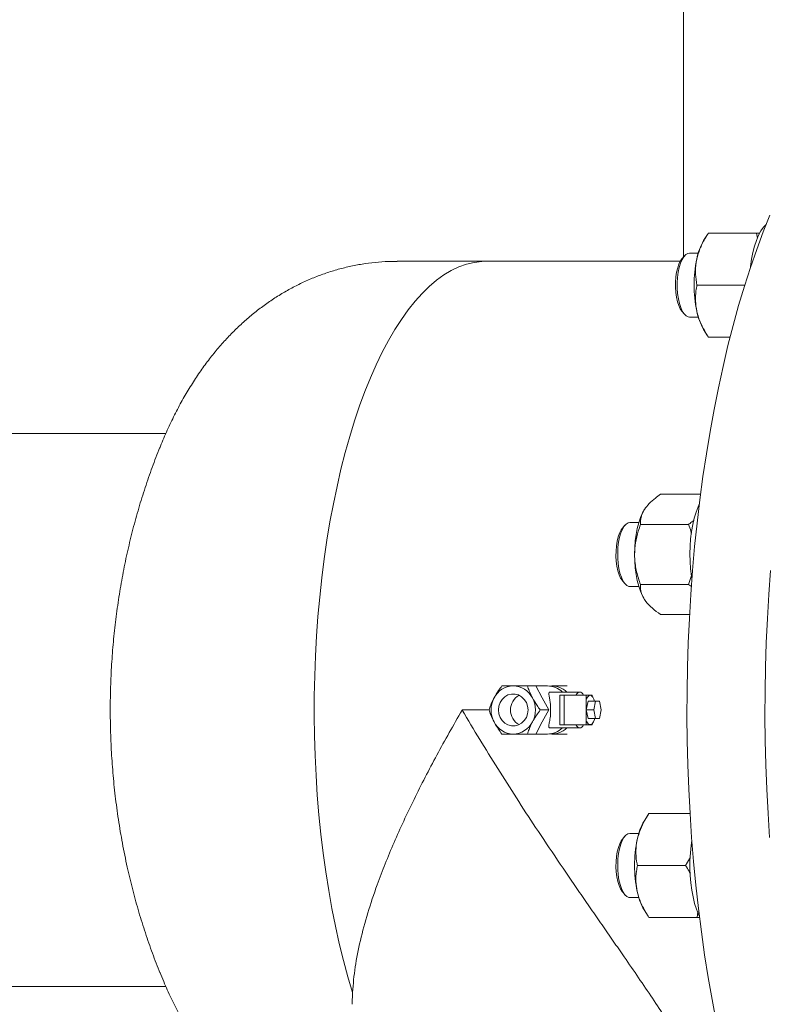
# Model space of a CAD drawing. Units: inches. Extents: x 3 to 261, y 2 to 203.
# Drawn here: x 90 to 101, y 141 to 156 of the extents above; entities that cross this region are included whole.
import ezdxf

# ---------------------------------------------------------------- set-up
doc = ezdxf.new("R2010")
doc.units = ezdxf.units.IN
doc.header["$LTSCALE"] = 12
doc.header["$MEASUREMENT"] = 0

msp = doc.modelspace()

# ---------------------------------------------------------------- linework, layer by layer
at = {"color": 7, "linetype": 'Continuous', "lineweight": 15}
for p, q in [((100.1255395, 160.7176498), (100.1255395, 152.7864559)), ((100.5140824, 153.1592759), (101.2642726, 153.1592759)), ((101.2774488, 153.0799008), (101.2642726, 153.1592759)), ((100.5001236, 153.1373489), (100.4393266, 153.040468)), ((97.0413858, 152.7176498), (95.6555665, 152.7176498)), ((100.0740425, 152.7176498), (97.0413858, 152.7176498)), ((100.1384976, 152.8018657), (100.1002675, 152.7564023)), ((100.3561265, 152.8467759), (100.2177539, 152.8467759)), ((100.3345667, 152.3467759), (101.08073, 152.3467759)), ((100.1002675, 151.9371495), (100.1384976, 151.891686)), ((100.2177539, 151.8467759), (100.3561265, 151.8467759)), ((100.4393266, 151.6530838), (100.5003721, 151.5558068)), ((100.5140824, 151.5342759), (100.851539, 151.5342759)), ((92.0480876, 150.0301498), (65.1160502, 150.0301498)), ((91.9568072, 149.8174689), (91.9526531, 149.8071564)), ((99.7650441, 149.0822726), (100.3905403, 149.0822726)), ((99.2099436, 148.5991682), (99.1717135, 148.5537047)), ((99.4275725, 148.6440784), (99.2891999, 148.6440784)), ((99.4541138, 148.6131755), (100.204304, 148.6131755)), ((100.204304, 147.6749813), (100.2475432, 147.81782)), ((99.1717135, 147.734452), (99.2099436, 147.6889885)), ((99.2891999, 147.6440784), (99.4275725, 147.6440784)), ((99.4541138, 147.6749813), (100.204304, 147.6749813)), ((100.2485639, 147.6417788), (100.204304, 147.6749813)), ((99.7650441, 147.2058842), (100.2192226, 147.2058842)), ((97.8215339, 146.0926498), (97.690661, 146.0926498)), ((98.0041915, 146.0926498), (97.8215339, 146.0926498)), ((97.8215339, 146.0926498), (97.9215467, 145.9051498)), ((98.5057594, 145.9976498), (98.0440483, 145.9976498)), ((98.307488, 146.0926498), (98.0730745, 146.0926498)), ((98.1960857, 145.9476498), (98.1960857, 145.4876498)), ((98.1960857, 145.9476498), (98.2653766, 145.9476498)), ((98.2653766, 145.9476498), (98.2653766, 145.4876498)), ((98.2653766, 145.9476498), (98.5920623, 145.9476498)), ((98.5920623, 145.9476498), (98.6053834, 145.9476498)), ((98.6053834, 145.4876498), (98.6053834, 145.9476498)), ((98.6674384, 145.9476498), (98.6053834, 145.9476498)), ((98.6674384, 145.9476498), (98.6903362, 145.9476498)), ((98.6903362, 145.9476498), (98.7017543, 145.9476498)), ((98.7017543, 145.9294492), (98.7017543, 145.9476498)), ((97.9215467, 145.9051498), (98.0215596, 145.7176498)), ((98.6376111, 145.8526498), (98.6077839, 145.7176498)), ((98.7530961, 145.8526498), (98.6376111, 145.8526498)), ((98.7530961, 145.8526498), (98.7232689, 145.7176498)), ((98.8127505, 145.8526498), (98.7530961, 145.8526498)), ((98.8425777, 145.7176498), (98.8127505, 145.8526498)), ((97.0891243, 145.7176498), (96.6703585, 145.7176498)), ((98.0215596, 145.7176498), (97.8906868, 145.7176498)), ((98.0215596, 145.7176498), (97.9215467, 145.5301498)), ((98.6077839, 145.7176498), (98.6376111, 145.5826498)), ((98.7232689, 145.7176498), (98.6077839, 145.7176498)), ((98.7232689, 145.7176498), (98.7530961, 145.5826498)), ((98.8127505, 145.5826498), (98.8425777, 145.7176498)), ((97.9215467, 145.5301498), (97.8215339, 145.3426498)), ((98.1960857, 145.4876498), (98.2653766, 145.4876498)), ((98.2653766, 145.4876498), (98.5920623, 145.4876498)), ((98.5920623, 145.4876498), (98.6053834, 145.4876498)), ((98.6053834, 145.4876498), (98.6674384, 145.4876498)), ((98.7530961, 145.5826498), (98.6376111, 145.5826498)), ((98.6674384, 145.4876498), (98.6903362, 145.4876498)), ((98.6903362, 145.4876498), (98.7017543, 145.4876498)), ((98.7017543, 145.4876498), (98.7017543, 145.5058505)), ((98.7530961, 145.5826498), (98.8127505, 145.5826498)), ((97.690661, 145.3426498), (97.8215339, 145.3426498)), ((97.8215339, 145.3426498), (98.0041915, 145.3426498)), ((98.043311, 145.4376498), (98.5057594, 145.4376498)), ((98.0730745, 145.3426498), (98.307488, 145.3426498)), ((99.5855284, 144.1037213), (100.2264072, 144.1037213)), ((99.5716071, 144.081854), (99.5107726, 143.9849133)), ((99.4275725, 143.7912213), (99.2891999, 143.7912213)), ((99.2099436, 143.7463111), (99.1717135, 143.7008477)), ((99.4060127, 143.2912213), (100.1562029, 143.2912213)), ((99.1717135, 142.8815949), (99.2099436, 142.8361314)), ((99.2891999, 142.7912213), (99.4275725, 142.7912213)), ((99.5107726, 142.5975292), (99.5718181, 142.5002522)), ((100.3357186, 142.4787213), (100.3471174, 142.5673584)), ((99.5855284, 142.4787213), (100.3357186, 142.4787213)), ((100.377124, 142.4787213), (100.3357186, 142.4787213)), ((91.9550251, 141.6222482), (91.9573024, 141.6166052)), ((65.1160502, 141.4051498), (92.0481124, 141.4051498)), ((94.9555617, 141.1254468), (94.960422, 141.3096901))]:
    msp.add_line(p, q, dxfattribs=at)
at = {"color": 7, "linetype": 'Continuous', "lineweight": 15, "flags": 128}
for points in [[(100.6350097, 140.8575481), (100.5698245, 141.1987175), (100.509423, 141.5458471), (100.4538849, 141.898479), (100.4032835, 142.2561481), (100.3576855, 142.6183826), (100.317151, 142.9847048), (100.2817335, 143.3546316), (100.2514798, 143.727675), (100.2264297, 144.1033431), (100.2066162, 144.4811403), (100.1920655, 144.8605683), (100.1827969, 145.2411268), (100.1788224, 145.6223138), (100.1801474, 146.0036265), (100.18677, 146.384562), (100.1986817, 146.764618), (100.2158666, 147.143293), (100.2383021, 147.5200878), (100.2659586, 147.8945052), (100.2987996, 148.2660516), (100.3367818, 148.6342368), (100.3798551, 148.9985753), (100.4279628, 149.3585864), (100.4810413, 149.7137955), (100.5390206, 150.0637339), (100.6018244, 150.4079402), (100.6693696, 150.7459603), (100.7415674, 151.0773485), (100.8183223, 151.4016676), (100.8995333, 151.71849), (100.9850931, 152.0273977), (101.074889, 152.3279833), (101.1688025, 152.6198504), (101.2667097, 152.902614), (101.3684815, 153.1759012), (101.4739838, 153.4393516)], [(101.1676719, 152.616462), (101.1701774, 152.6388327), (101.1859651, 152.7498993), (101.2066691, 152.855307), (101.2319986, 152.953576), (101.2615981, 153.0433269), (101.295052, 153.1232998), (101.3318908, 153.1923719), (101.3715974, 153.2495737), (101.4136142, 153.2941022), (101.4155439, 153.2957921)], [(97.0413858, 152.7176498), (96.9761359, 152.7155729), (96.8569296, 152.701035), (96.7380894, 152.6726381), (96.619851, 152.6304384), (96.5024493, 152.5745198), (96.3861171, 152.5049932), (96.2710853, 152.4219965), (96.1575823, 152.3256946), (96.0458332, 152.2162786), (95.9360599, 152.0939654), (95.8284802, 151.958998), (95.7233076, 151.8116442), (95.6207508, 151.6521963), (95.5210134, 151.4809709), (95.4242933, 151.2983078), (95.3307824, 151.1045694), (95.2406664, 150.9001402), (95.154124, 150.685426), (95.071327, 150.4608528), (94.9924398, 150.2268664), (94.9176188, 149.9839311), (94.8470127, 149.7325291), (94.7807614, 149.4731592), (94.7189965, 149.2063362), (94.6618406, 148.9325896), (94.6094071, 148.6524628), (94.5618, 148.3665116), (94.5191138, 148.0753035), (94.4814333, 147.7794164), (94.4488333, 147.4794377), (94.4213783, 147.1759625), (94.3991229, 146.8695932), (94.3821114, 146.5609378), (94.3703773, 146.2506088), (94.3639441, 145.9392221), (94.3628245, 145.6273957), (94.3670206, 145.3157484), (94.3765243, 145.0048987), (94.3913166, 144.6954635), (94.4113681, 144.3880569), (94.4366392, 144.083289), (94.4670795, 143.7817646), (94.5026287, 143.4840821), (94.5432164, 143.1908323), (94.5887618, 142.9025972), (94.6391746, 142.6199488), (94.6943548, 142.343448), (94.7541929, 142.0736435), (94.8185701, 141.8110709), (94.8873587, 141.5562512), (94.960422, 141.3096901)], [(97.0413858, 152.7176498), (96.9761359, 152.7155729), (96.8569296, 152.701035), (96.7380894, 152.6726381), (96.619851, 152.6304384), (96.5024493, 152.5745198), (96.3861171, 152.5049932), (96.2710853, 152.4219965), (96.1575823, 152.3256946), (96.0458332, 152.2162786), (95.9360599, 152.0939654), (95.8284802, 151.958998), (95.7233076, 151.8116442), (95.6207508, 151.6521963), (95.5210134, 151.4809709), (95.4242933, 151.2983078), (95.3307824, 151.1045694), (95.2406664, 150.9001402), (95.154124, 150.685426), (95.071327, 150.4608528), (94.9924398, 150.2268664), (94.9176188, 149.9839311), (94.8470127, 149.7325291), (94.7807614, 149.4731592), (94.7189965, 149.2063362), (94.6618406, 148.9325896), (94.6094071, 148.6524628), (94.5618, 148.3665116), (94.5191138, 148.0753035), (94.4814333, 147.7794164), (94.4488333, 147.4794377), (94.4213783, 147.1759625), (94.3991229, 146.8695932), (94.3821114, 146.5609378), (94.3703773, 146.2506088), (94.3639441, 145.9392221), (94.3628245, 145.6273957), (94.3670206, 145.3157484), (94.3765243, 145.0048987), (94.3913166, 144.6954635), (94.4113681, 144.3880569), (94.4366392, 144.083289), (94.4670795, 143.7817646), (94.5026287, 143.4840821), (94.5432164, 143.1908323), (94.5887618, 142.9025972), (94.6391746, 142.6199488), (94.6943548, 142.343448), (94.7541929, 142.0736435), (94.8185701, 141.8110709), (94.8873587, 141.5562512), (94.960422, 141.3096901)], [(100.1002675, 152.7564023), (100.0788878, 152.7260425), (100.0544622, 152.6766859), (100.0338018, 152.6167257), (100.0175705, 152.5480892), (100.00629, 152.4729822), (100.0003229, 152.3938189), (99.999861, 152.3131436), (100.0049192, 152.2335493), (100.0153348, 152.1575941), (100.030773, 152.0877194), (100.0507378, 152.026171), (100.0745874, 151.9749271), (100.1002675, 151.9371495)], [(100.2177539, 152.8467759), (100.1907668, 152.8417777), (100.1591414, 152.8227395), (100.1292021, 152.7900087), (100.1018102, 152.7445269), (100.0777539, 152.6876025), (100.0577251, 152.6208732), (100.0423001, 152.5462586), (100.0319225, 152.4659052), (100.026891, 152.3821247), (100.0273502, 152.2973272), (100.033287, 152.2139524), (100.0445306, 152.1343986), (100.0607576, 152.0609545), (100.081501, 151.995733), (100.1061641, 151.9406103), (100.1340375, 151.8971723), (100.1643193, 151.8666685), (100.1961383, 151.8499766), (100.2177539, 151.8467759)], [(100.2550448, 147.755295), (100.2475883, 147.8051545), (100.2347753, 147.9188065), (100.2271962, 148.0356207), (100.2249574, 148.1539574), (100.2280905, 148.2721555), (100.2365513, 148.3885556), (100.2502211, 148.5015238), (100.2689081, 148.6094743), (100.2923499, 148.7108916), (100.3202174, 148.8043521), (100.3521194, 148.8885438), (100.371432, 148.9308887)], [(99.517191, 148.847724), (99.4833738, 148.788678), (99.4527952, 148.7186026), (99.4259785, 148.638697), (99.4033826, 148.5503284), (99.385394, 148.4550087), (99.3723205, 148.3543688), (99.3643859, 148.2501309), (99.3617258, 148.1440784)], [(99.1717135, 148.5537047), (99.1525154, 148.5269269), (99.12781, 148.4785307), (99.1068086, 148.4193849), (99.0901862, 148.3513905), (99.078477, 148.2767329), (99.0720574, 148.1978117), (99.0711337, 148.1171635), (99.0757356, 148.0373803), (99.0857152, 147.9610265), (99.1007518, 147.8905562), (99.120362, 147.8282342), (99.1439155, 147.7760638), (99.1706554, 147.7357216), (99.1717135, 147.734452)], [(99.2891999, 148.6440784), (99.2595349, 148.6380327), (99.2280157, 148.617827), (99.1982567, 148.5839924), (99.1711139, 148.5375022), (99.1473682, 148.479694), (99.1277028, 148.4122307), (99.1126834, 148.3370531), (99.102742, 148.2563241), (99.0981647, 148.1723659), (99.0990831, 148.0875939), (99.1054708, 148.0044469), (99.1171441, 147.9253169), (99.1337671, 147.8524802), (99.1548616, 147.7880322), (99.1798208, 147.7338271), (99.2079266, 147.6914241), (99.2383706, 147.6620432), (99.2702767, 147.6465295), (99.2891999, 147.6440784)], [(99.517191, 147.4404327), (99.4833738, 147.4994788), (99.4527952, 147.5695541), (99.4259785, 147.6494597), (99.4033826, 147.7378284), (99.385394, 147.8331481), (99.3723205, 147.9337879), (99.3643859, 148.0380258), (99.3617258, 148.1440784)], [(101.4831698, 147.8945052), (101.4555133, 147.5200878), (101.4330779, 147.143293), (101.415893, 146.764618), (101.4039813, 146.384562), (101.3973586, 146.0036265), (101.3960337, 145.6223138), (101.4000081, 145.2411268), (101.4092768, 144.8605683), (101.4238275, 144.4811403), (101.443641, 144.1033431), (101.4686911, 143.727675)], [(97.6994046, 145.7176498), (97.692693, 145.7774787), (97.6729484, 145.8338306), (97.6413181, 145.8834305), (97.5996405, 145.9233958), (97.5503377, 145.9514039), (97.496275, 145.965827), (97.4405944, 145.965827), (97.3865316, 145.9514039), (97.3372288, 145.9233958), (97.2955513, 145.8834305), (97.263921, 145.8338306), (97.2441764, 145.7774787), (97.2374648, 145.7176498)], [(98.5668691, 145.9476498), (98.5528642, 145.9691428), (98.537777, 145.9848576), (98.5219543, 145.9944333), (98.5057594, 145.9976498), (98.4895646, 145.9944333), (98.4737418, 145.9848576), (98.4586547, 145.9691428), (98.4446498, 145.9476498)], [(98.6674384, 145.9476498), (98.6455494, 145.9404239), (98.6250357, 145.9192004), (98.6071864, 145.8853126), (98.6053834, 145.8807602)], [(98.7386987, 145.8526498), (98.7276903, 145.8853126), (98.709841, 145.9192004), (98.6893273, 145.9404239), (98.6674384, 145.9476498)], [(97.2374648, 145.7176498), (97.2441764, 145.6578209), (97.263921, 145.601469), (97.2955513, 145.5518692), (97.3372288, 145.5119038), (97.3865316, 145.4838958), (97.4405944, 145.4694726), (97.496275, 145.4694726), (97.5503377, 145.4838958), (97.5996405, 145.5119038), (97.6413181, 145.5518692), (97.6729484, 145.601469), (97.692693, 145.6578209), (97.6994046, 145.7176498)], [(98.4446498, 145.4876498), (98.4586547, 145.4661569), (98.4737418, 145.450442), (98.4895646, 145.4408663), (98.5057594, 145.4376498), (98.5219543, 145.4408663), (98.537777, 145.450442), (98.5528642, 145.4661569), (98.5668691, 145.4876498)], [(98.6053834, 145.5545394), (98.6157031, 145.5315759), (98.6350371, 145.5038012), (98.6564069, 145.4894634), (98.6784698, 145.4894634), (98.6998396, 145.5038012), (98.7191736, 145.5315759), (98.7352568, 145.5710423), (98.7386987, 145.5826498)], [(99.2891999, 143.7912213), (99.256863, 143.7840292), (99.2254564, 143.76266), (99.1958835, 143.7277283), (99.1689952, 143.6802391), (99.145565, 143.6215586), (99.1262669, 143.5533749), (99.111656, 143.4776495), (99.1021528, 143.3965609), (99.0980306, 143.3124419), (99.099408, 143.2277124), (99.1062453, 143.1448099), (99.118346, 143.0661194), (99.1353617, 142.9939047), (99.1568031, 142.9302432), (99.1820534, 142.8769664), (99.210386, 142.835607), (99.240986, 142.8073548), (99.272973, 142.7930225), (99.2891999, 142.7912213)], [(99.1717135, 143.7008477), (99.1547172, 143.6775661), (99.1297375, 143.6301411), (99.1083999, 143.5718229), (99.0913901, 143.5044859), (99.0792548, 143.4302944), (99.0723841, 143.3516329), (99.0709989, 143.2710299), (99.0751435, 143.1910757), (99.0846849, 143.1143404), (99.0993164, 143.0432901), (99.1185676, 142.9802085), (99.1418198, 142.9271232), (99.1683258, 142.8857402), (99.1717135, 142.8815949)], [(100.371432, 142.5044109), (100.360674, 142.5272977), (100.3278312, 142.6089821), (100.2989161, 142.7002436), (100.2743345, 142.7998012), (100.2544316, 142.9062572), (100.2394867, 143.0181173), (100.2297096, 143.1338111), (100.2252375, 143.2517147), (100.2261333, 143.3701728), (100.2323844, 143.4875226), (100.243903, 143.6021168), (100.2550448, 143.6800046)]]:
    msp.add_lwpolyline(points, dxfattribs=at)
at = {"color": 7, "linetype": 'Continuous', "lineweight": 15}
for centre, radius, start, end in [((101.2371892, 152.5786), 0.9219038, 149.93423971, 169.09379425), ((102.2714645, 152.3467759), 1.9816174, 168.16995644, 191.83004356), ((101.2371892, 152.1149517), 0.9219038, 190.90620575, 210.06576029), ((97.4740428, 145.7498638), 0.3428319, 90.93730052, 153.06682631), ((97.676526, 145.7220223), 0.2515843, 117.0299084, 180.99583943), ((97.4628266, 145.7498638), 0.3428319, 26.93317369, 89.06269948), ((98.0018998, 145.7600517), 0.332606, 45.59020546, 89.6052246), ((98.0718004, 145.7618513), 0.3306089, 45.49792897, 95.75771252), ((97.5232199, 145.7176498), 0.4013181, 152.14663243, 207.85336757), ((97.4136495, 145.7176498), 0.4013181, 332.14663243, 27.85336757), ((97.6752914, 145.7125359), 0.250364, 178.82959664, 243.14465552), ((97.4740428, 145.6854359), 0.3428319, 206.93317369, 269.06269948), ((97.4628266, 145.6854359), 0.3428319, 270.93730052, 333.06682631), ((98.0018998, 145.675248), 0.332606, 270.3947754, 314.40979454), ((98.0721434, 145.6724727), 0.3296729, 264.1659558, 314.5784027), ((100.3086352, 143.5230454), 0.9219038, 149.93423971, 169.09379425), ((101.3429105, 143.2912213), 1.9816174, 168.16995644, 191.83004356), ((100.3086352, 143.0593971), 0.9219038, 190.90620575, 210.06576029)]:
    msp.add_arc(centre, radius, start, end, dxfattribs=at)
for points, knots in [([(100.3319366, 152.7530259), (100.3466551, 152.8059039), (100.3764955, 152.9131091), (100.4450883, 153.0484866), (100.4953978, 153.1292726), (100.5140824, 153.1592759)], [0, 0, 0, 0, 0.3795913159, 0.7695854346, 1, 1, 1, 1]), ([(101.3175987, 153.1592759), (101.3080957, 153.1592759), (101.2913369, 153.1592759), (101.2724498, 153.1592759), (101.2642726, 153.1592759)], [0, 0, 0, 0, 0.5670505399, 1, 1, 1, 1]), ([(95.6555974, 152.7162537), (95.6100606, 152.7162787), (95.4960186, 152.7163411), (95.3141476, 152.7022874), (95.1111588, 152.6761123), (94.910847, 152.6375683), (94.713734, 152.5875613), (94.5202981, 152.5262322), (94.3309637, 152.4539379), (94.1460961, 152.3709754), (93.9659954, 152.2776394), (93.7908908, 152.1741861), (93.6209362, 152.0608192), (93.4562074, 151.9376649), (93.2967035, 151.8047479), (93.1423525, 151.6619649), (92.9930238, 151.5090629), (92.848552, 151.3456268), (92.7087709, 151.1710888), (92.5735721, 150.9847714), (92.4429518, 150.786014), (92.3171739, 150.5742934), (92.1964893, 150.349744), (92.082444, 150.1123691), (92.0008989, 149.9294462), (91.9600123, 149.8237403), (91.9521004, 149.8032855)], [0, 0, 0, 0, 0.0261601554, 0.0655153665, 0.1047426367, 0.1438919543, 0.1830153708, 0.2221681835, 0.2614102724, 0.3008076391, 0.3404341874, 0.3803737609, 0.4207224114, 0.4615907955, 0.5031064746, 0.5454156896, 0.5886838414, 0.6330933504, 0.6788366879, 0.726101169, 0.7750410508, 0.8257334047, 0.8781211774, 0.9319637547, 0.9868345805, 1, 1, 1, 1]), ([(100.3345667, 152.3467759), (100.3251442, 152.4037299), (100.3060767, 152.518982), (100.3127113, 152.6576645), (100.3285668, 152.7363109), (100.3319366, 152.7530259)], [0, 0, 0, 0, 0.4348081708, 0.8798775584, 1, 1, 1, 1]), ([(100.3319366, 151.9405259), (100.3232891, 151.9934039), (100.3057572, 152.1006091), (100.3145287, 152.2359866), (100.3291401, 152.3167726), (100.3345667, 152.3467759)], [0, 0, 0, 0, 0.3795913159, 0.7695854346, 1, 1, 1, 1]), ([(100.5140824, 151.5342759), (100.4794927, 151.5912299), (100.4094971, 151.706482), (100.35485, 151.8451645), (100.3359529, 151.9238109), (100.3319366, 151.9405259)], [0, 0, 0, 0, 0.4348081708, 0.8798775584, 1, 1, 1, 1]), ([(91.9554868, 149.8141181), (91.9552305, 149.8135122), (91.9119593, 149.7112124), (91.8345674, 149.5026735), (91.7239204, 149.1876486), (91.6239549, 148.8659287), (91.5332433, 148.5382248), (91.4524352, 148.2045928), (91.3816665, 147.8655535), (91.3212453, 147.5219161), (91.2713869, 147.1746942), (91.2322376, 146.8249042), (91.2038174, 146.4732709), (91.1864904, 146.1257054), (91.1812714, 145.8736291), (91.1810318, 145.7393561), (91.1809931, 145.7176498)], [0, 0, 0, 0, 0.00047130104, 0.07957818917, 0.15930656619, 0.23973787217, 0.32092641705, 0.40288110271, 0.48554972418, 0.56881510355, 0.65244411307, 0.73627139306, 0.8202003669, 0.9042317055, 0.98451829266, 1, 1, 1, 1]), ([(99.7650441, 149.0822726), (99.7382111, 149.0624556), (99.6742557, 149.0152226), (99.5849979, 148.9369234), (99.539958, 148.8776737), (99.517191, 148.847724)], [0, 0, 0, 0, 0.26332328858, 0.6276216858, 1, 1, 1, 1]), ([(99.517191, 148.847724), (99.5107425, 148.8374639), (99.484343, 148.7954599), (99.4572442, 148.7213976), (99.4516373, 148.65433), (99.4537874, 148.6185999), (99.4541138, 148.6131755)], [0, 0, 0, 0, 0.1276519438, 0.5225971586, 0.9275216451, 1, 1, 1, 1]), ([(99.3617258, 148.1440784), (99.3647613, 148.2051366), (99.3709156, 148.3289265), (99.4095977, 148.485247), (99.4420582, 148.5785307), (99.4541138, 148.6131755)], [0, 0, 0, 0, 0.37959131593, 0.76958543462, 1, 1, 1, 1]), ([(100.283608, 148.6756043), (100.2652975, 148.6600899), (100.2403586, 148.6389593), (100.2118747, 148.6185895), (100.204304, 148.6131755)], [0, 0, 0, 0, 0.73421228014, 1, 1, 1, 1]), ([(100.2470379, 148.4755787), (100.2445789, 148.486669), (100.2341298, 148.5337948), (100.2172281, 148.5787782), (100.204304, 148.6131755)], [0, 0, 0, 0, 0.2353336565, 1, 1, 1, 1]), ([(99.4541138, 147.6749813), (99.4321077, 147.7407461), (99.3875761, 147.8738278), (99.3635699, 148.0339645), (99.3620491, 148.1247775), (99.3617258, 148.1440784)], [0, 0, 0, 0, 0.43480817081, 0.87987755841, 1, 1, 1, 1]), ([(99.517191, 147.4404327), (99.4999909, 147.4709619), (99.4651195, 147.5328568), (99.451995, 147.611017), (99.45354, 147.6576589), (99.4541138, 147.6749813)], [0, 0, 0, 0, 0.3795913159, 0.7695854346, 1, 1, 1, 1]), ([(99.7650441, 147.2058842), (99.7212426, 147.2387666), (99.632606, 147.3053074), (99.5555283, 147.3853758), (99.5239108, 147.4307823), (99.517191, 147.4404327)], [0, 0, 0, 0, 0.4348081708, 0.8798775584, 1, 1, 1, 1]), ([(97.168396, 145.9051498), (97.1913226, 145.9446954), (97.2292405, 146.0100993), (97.2732211, 146.0692598), (97.2906094, 146.0926498)], [0, 0, 0, 0, 0.6046354656, 1, 1, 1, 1]), ([(97.2906094, 146.0926498), (97.3128116, 146.0926498), (97.357975, 146.0926498), (97.421038, 146.0926498), (97.4601382, 146.0926498), (97.4684347, 146.0926498)], [0, 0, 0, 0, 0.4323884743, 0.8795612096, 1, 1, 1, 1]), ([(97.4684347, 146.0926498), (97.5124549, 146.0926498), (97.5852595, 146.0926498), (97.6607964, 146.0926498), (97.690661, 146.0926498)], [0, 0, 0, 0, 0.6046354656, 1, 1, 1, 1]), ([(97.690661, 146.0926498), (97.6991691, 146.0669768), (97.7164763, 146.0147531), (97.7450036, 145.9500071), (97.7643651, 145.9130018), (97.7684734, 145.9051498)], [0, 0, 0, 0, 0.43238847434, 0.87956120962, 1, 1, 1, 1]), ([(98.043311, 145.4376498), (98.0356704, 145.439852), (98.0204642, 145.4442347), (98.0229352, 145.4770954), (98.0339632, 145.5316567), (98.0472617, 145.6096622), (98.0531087, 145.6978867), (98.0512865, 145.7769654), (98.0433226, 145.8506463), (98.0311862, 145.917276), (98.0214607, 145.9659777), (98.0222534, 145.9937883), (98.0376442, 145.9959999), (98.0440734, 145.9969238)], [0, 0, 0, 0, 0.08516293071, 0.16948982722, 0.27132676633, 0.39333592843, 0.47879449323, 0.56441772539, 0.64727314793, 0.73921946508, 0.84918466342, 0.93700023079, 1, 1, 1, 1]), ([(97.0905836, 145.7176498), (97.0990918, 145.7433228), (97.116399, 145.7955465), (97.1449262, 145.8602926), (97.1642878, 145.8972978), (97.168396, 145.9051498)], [0, 0, 0, 0, 0.4323884743, 0.8795612096, 1, 1, 1, 1]), ([(97.7684734, 145.9051498), (97.7913999, 145.8656043), (97.8293179, 145.8002003), (97.8732984, 145.7410398), (97.8906868, 145.7176498)], [0, 0, 0, 0, 0.6046354656, 1, 1, 1, 1]), ([(91.1809931, 145.7176498), (91.1815685, 145.6307948), (91.1829351, 145.4245382), (91.1957957, 145.0979924), (91.2205989, 144.7371211), (91.2574199, 144.3732247), (91.3065898, 144.0061711), (91.36876, 143.6363195), (91.4417624, 143.2777383), (91.5240471, 142.9327956), (91.6138863, 142.6037476), (91.7134315, 142.2796728), (91.8238431, 141.9616489), (91.905135, 141.7417633), (91.9525512, 141.6292189), (91.9566944, 141.6193849)], [0, 0, 0, 0, 0.0619154449, 0.1470319473, 0.2329526161, 0.3199049973, 0.4080561035, 0.497449758, 0.5879727564, 0.6698016368, 0.7512453768, 0.8321787272, 0.9125495254, 0.9923586748, 1, 1, 1, 1]), ([(94.960422, 141.3096901), (94.9717819, 141.4413907), (94.9945882, 141.7057963), (95.0789393, 142.121472), (95.1947281, 142.5502494), (95.3290673, 142.9514823), (95.4688893, 143.3185258), (95.6068877, 143.6499341), (95.7570532, 143.9848534), (95.9193565, 144.3246866), (96.0923973, 144.6677757), (96.2760821, 145.0149824), (96.4687069, 145.3641163), (96.6031368, 145.5988786), (96.6717554, 145.7167136), (96.6723006, 145.7176498)], [0, 0, 0, 0, 0.0974495816, 0.1956422547, 0.2958126193, 0.3965353119, 0.470430769, 0.5443286622, 0.6190890348, 0.6938509591, 0.7698280113, 0.8458059559, 0.9225953268, 0.9993849932, 1, 1, 1, 1]), ([(96.6723006, 145.7176498), (96.6728459, 145.7167136), (96.761831, 145.5639312), (96.9433986, 145.2587703), (97.2255969, 144.8015465), (97.5174329, 144.3434261), (97.8291109, 143.8671664), (98.1590113, 143.3748586), (98.4477278, 142.9521544), (98.6796885, 142.6156527), (98.8546611, 142.362862), (99.0284807, 142.1121724), (99.2194708, 141.8364116), (99.4257501, 141.5369875), (99.6431835, 141.2169087), (99.8503365, 140.9040579), (100.022866, 140.6321092), (100.1621193, 140.3990649), (100.2717537, 140.2023818), (100.3649176, 140.0149384), (100.4240038, 139.8807401), (100.4464669, 139.8120957), (100.450932, 139.798451)], [0, 0, 0, 0, 0.00043026391, 0.07021358837, 0.1402115844, 0.21088741287, 0.28180499816, 0.36138504592, 0.4413813593, 0.4820954526, 0.52287984314, 0.56389648732, 0.60500080527, 0.6599189339, 0.71544967883, 0.77132357187, 0.82796560015, 0.86778629676, 0.9080859449, 0.94865048422, 0.98979306056, 1, 1, 1, 1]), ([(97.168396, 145.5301498), (97.1491352, 145.5696954), (97.1172799, 145.6350993), (97.0981478, 145.6942598), (97.0905836, 145.7176498)], [0, 0, 0, 0, 0.6046354656, 1, 1, 1, 1]), ([(97.8906868, 145.7176498), (97.8718069, 145.6919768), (97.8334016, 145.6397531), (97.7928575, 145.5750071), (97.7727417, 145.5380018), (97.7684734, 145.5301498)], [0, 0, 0, 0, 0.4323884743, 0.8795612096, 1, 1, 1, 1]), ([(97.2906094, 145.3426498), (97.2717295, 145.3683228), (97.2333242, 145.4205465), (97.1927801, 145.4852926), (97.1726643, 145.5222978), (97.168396, 145.5301498)], [0, 0, 0, 0, 0.43238847434, 0.87956120962, 1, 1, 1, 1]), ([(97.7684734, 145.5301498), (97.7492126, 145.4906043), (97.7173573, 145.4252003), (97.6982252, 145.3660398), (97.690661, 145.3426498)], [0, 0, 0, 0, 0.6046354656, 1, 1, 1, 1]), ([(97.4684347, 145.3426498), (97.4280802, 145.3426498), (97.3613383, 145.3426498), (97.3106498, 145.3426498), (97.2906094, 145.3426498)], [0, 0, 0, 0, 0.6046354656, 1, 1, 1, 1]), ([(97.690661, 145.3426498), (97.6580871, 145.3426498), (97.5918255, 145.3426498), (97.5167458, 145.3426498), (97.4768912, 145.3426498), (97.4684347, 145.3426498)], [0, 0, 0, 0, 0.4323884743, 0.8795612096, 1, 1, 1, 1]), ([(99.5855284, 144.1037213), (99.564247, 144.0693973), (99.5135236, 143.9875874), (99.4462009, 143.8519691), (99.4177593, 143.7493457), (99.4033826, 143.6974713)], [0, 0, 0, 0, 0.2633232886, 0.6276216858, 1, 1, 1, 1]), ([(99.4033826, 143.6974713), (99.3998084, 143.6797003), (99.3851761, 143.6069471), (99.3788253, 143.4786676), (99.3920071, 143.3625031), (99.4041667, 143.3006167), (99.4060127, 143.2912213)], [0, 0, 0, 0, 0.1276519438, 0.5225971586, 0.9275216451, 1, 1, 1, 1]), ([(100.2308025, 143.4226115), (100.2128289, 143.387898), (100.1898159, 143.3434513), (100.1622413, 143.3006041), (100.1562029, 143.2912213)], [0, 0, 0, 0, 0.7810157153, 1, 1, 1, 1]), ([(99.4033826, 142.8849713), (99.3947351, 142.9378493), (99.3772032, 143.0450545), (99.3859747, 143.1804319), (99.4005861, 143.261218), (99.4060127, 143.2912213)], [0, 0, 0, 0, 0.3795913159, 0.7695854346, 1, 1, 1, 1]), ([(100.2302849, 143.1618209), (100.2241083, 143.174862), (100.2031378, 143.2191388), (100.1756175, 143.2614044), (100.1562029, 143.2912213)], [0, 0, 0, 0, 0.2945351398, 1, 1, 1, 1]), ([(99.5855284, 142.4787213), (99.5509387, 142.5356753), (99.4809431, 142.6509274), (99.426296, 142.7896098), (99.4073989, 142.8682562), (99.4033826, 142.8849713)], [0, 0, 0, 0, 0.4348081708, 0.8798775584, 1, 1, 1, 1]), ([(91.9552509, 141.6252727), (91.9747343, 141.576405), (92.0294408, 141.4391911), (92.1297533, 141.2210533), (92.2559659, 140.9711583), (92.3874896, 140.7396142), (92.5212739, 140.5277191), (92.6550261, 140.3360647), (92.7933842, 140.1564993), (92.9362276, 139.9885625), (93.0835604, 139.8317174), (93.2354444, 139.685492), (93.3919394, 139.5495325), (93.5589595, 139.4190133), (93.7371347, 139.2950969), (93.9267469, 139.1793387), (94.120711, 139.0763559), (94.3184282, 138.9863691), (94.5192626, 138.9089538), (94.7229976, 138.8457628), (94.8685038, 138.8066888), (94.9466376, 138.7924579), (94.9552346, 138.7908921)], [0, 0, 0, 0, 0.0366996425, 0.1030477959, 0.1696738268, 0.2357218403, 0.2933032491, 0.3489922606, 0.4028204089, 0.4549320115, 0.5055199286, 0.5547879229, 0.6029301299, 0.6501216197, 0.7017019475, 0.7523459317, 0.8020760521, 0.8510217069, 0.899292611, 0.9469810533, 0.9941664017, 1, 1, 1, 1])]:
    msp.add_open_spline(points, degree=3, knots=knots, dxfattribs=at)

doc.saveas('drawing.dxf')
